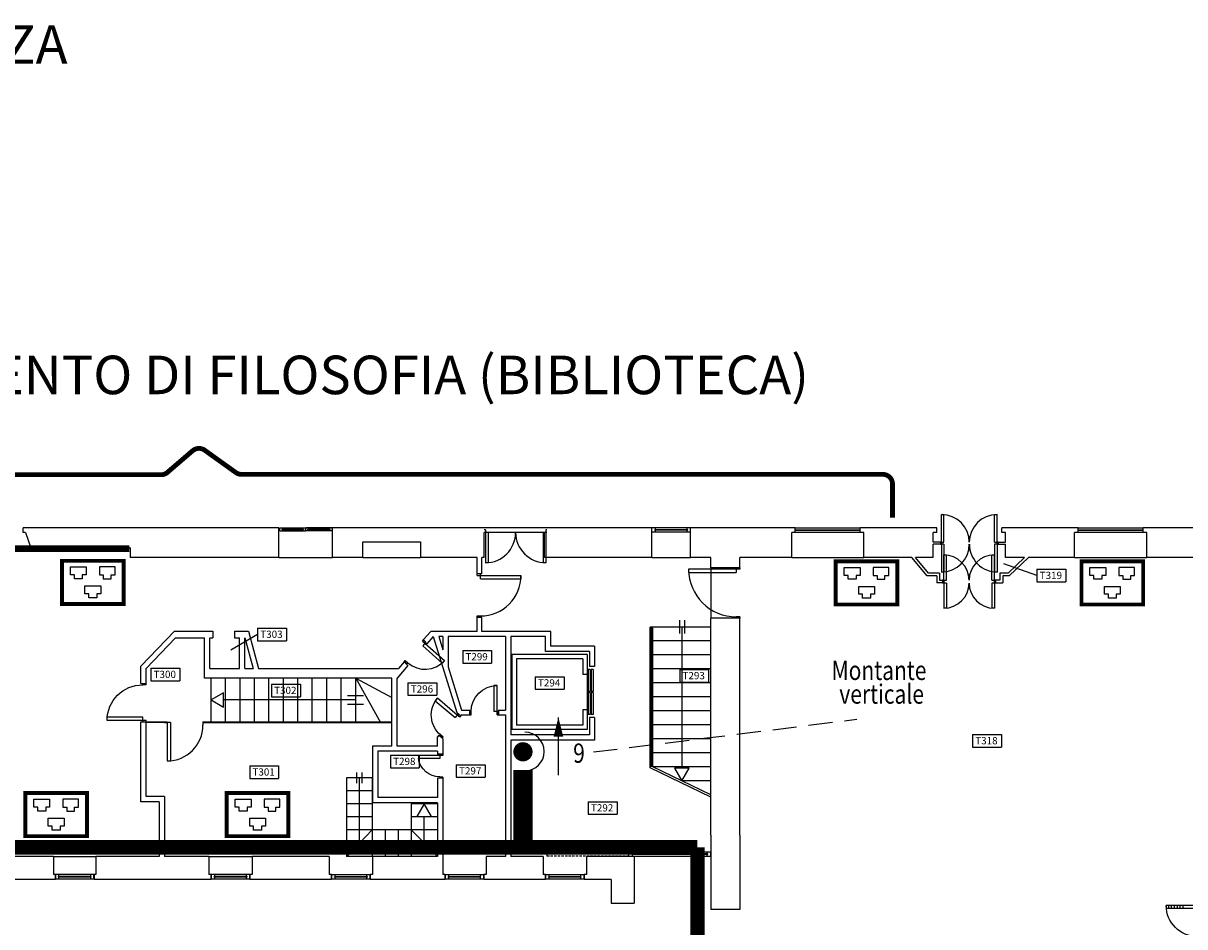
# Model space of a CAD drawing. Extents: x 0 to 1527, y 0 to 830.
# Drawn here: x 1061 to 1181, y 580 to 674 of the extents above; entities that cross this region are included whole.
import ezdxf

# ---------------------------------------------------------------- set-up
doc = ezdxf.new("R2010")
doc.units = 0
doc.header["$LTSCALE"] = 10
doc.header["$MEASUREMENT"] = 0
for name, pattern in [('HIDDEN', [0.375, 0.25, -0.125]), ('LINEA-LINEETTE2', [1.25, 0.625, -0.125, 0.125, -0.125, 0.125, -0.125]), ('TRATTEGGIATA', [0.75, 0.5, -0.25]), ('TRATTO-PUNTO', [1, 0.5, -0.25, 0, -0.25])]:
    doc.linetypes.add(name, pattern=pattern)
doc.layers.get('0').update_dxf_attribs({"linetype": 'CONTINUOUS'})
for name, color, linetype in [('5', 5, 'CONTINUOUS'), ('DASHDOT', 210, 'TRATTO-PUNTO'), ('FINESTRE', 1, 'CONTINUOUS'), ('MURI', 7, 'CONTINUOUS'), ('NLOCALI', 2, 'CONTINUOUS'), ('OBSOLETA', 27, 'CONTINUOUS'), ('PANNELLI', 5, 'CONTINUOUS'), ('PHANTOM', 3, 'CONTINUOUS'), ('PORTE', 4, 'CONTINUOUS'), ('QUOTE', 7, 'CONTINUOUS'), ('SCALE', 4, 'CONTINUOUS')]:
    doc.layers.add(name, color=color, linetype=linetype)
doc.styles.add('SIMPLEX', font='simplex.shx', dxfattribs={"width": 0.8})
doc.styles.add('TESTO2', font='ROMANS.shx', dxfattribs={"height": 15})

# ---------------------------------------------------------------- blocks, each defined once
blk = doc.blocks.new('F80-1A')
at = {"layer": 'FINESTRE'}
for p, q in [((80, 0), (0, 0)), ((73.2, -4), (73.2, 0)), ((80, -9.1), (80, 0)), ((0, -9.1), (0, 0)), ((1.5, -9.1), (0, -9.1)), ((6.2, -5.1), (6.2, -4)), ((74.3, -4), (6.2, -4)), ((74.3, -5.1), (6.2, -5.1)), ((7.3, -4), (7.3, 0)), ((7.3, -9.1), (7.3, -5.1)), ((73.2, -9.1), (73.2, -5.1)), ((74.3, -5.1), (74.3, -4))]:
    blk.add_line(p, q, dxfattribs=at)
at = {"layer": 'FINESTRE', "linetype": 'CONTINUOUS'}
blk.add_line((80, -9.1), (0, -9.1), dxfattribs=at)
blk = doc.blocks.new('P170-S')
at = {"layer": 'PORTE'}
for p, q in [((170, 0), (0, 0)), ((0, 0), (0, -9.3)), ((7.6, 0), (7.6, -4.1)), ((7.6, 0), (7.6, -4.1)), ((162.4, 0), (162.4, -4.1)), ((170, 0), (170, -9.3)), ((340, -9.3), (340, 0)), ((170, -9.3), (0, -9.3)), ((6.4, -4.1), (6.4, -5.2)), ((163.6, -4.1), (6.4, -4.1)), ((163.6, -4.1), (6.4, -4.1)), ((163.6, -5.2), (6.4, -5.2)), ((163.6, -5.2), (6.4, -5.2)), ((7.6, -5.2), (7.6, -9.3)), ((7.6, -5.2), (7.6, -9.3)), ((162.4, -5.2), (162.4, -9.3)), ((163.6, -4.1), (163.6, -5.2))]:
    blk.add_line(p, q, dxfattribs=at)
at = {"layer": 'PORTE', "color": 6, "linetype": 'CONTINUOUS'}
for p, q in [((0.1, 0), (0.1, 0)), ((170, 0), (170, 0))]:
    blk.add_line(p, q, dxfattribs=at)
at = {"layer": 'PORTE', "linetype": 'TRATTEGGIATA'}
for p, q in [((170, 0), (340, 0)), ((170, -9.3), (340, -9.3))]:
    blk.add_line(p, q, dxfattribs=at)
blk = doc.blocks.new('P60-1')
at = {"layer": 'PORTE', "color": 4, "linetype": 'CONTINUOUS'}
for p, q in [((3, 0), (3, 54)), ((10, 54), (10, 0)), ((0, -7), (0, 0)), ((3, -7), (3, 0)), ((3, -7), (3, 0)), ((3, -7), (3, 0)), ((3, -7), (3, 0)), ((57, -7), (57, 0)), ((57, -7), (57, 0)), ((57, -7), (57, 0)), ((57, -7), (57, 0)), ((60, -7), (60, 0))]:
    blk.add_line(p, q, dxfattribs=at)
at = {"layer": 'PORTE', "color": 4}
for p, q in [((3, 54), (10, 54)), ((0, 0), (10, 0)), ((0, -7), (0, 0)), ((3, 0), (0, 0)), ((57, 0), (60, 0)), ((60, 0), (57, 0)), ((60, -7), (60, 0)), ((0, -7), (3, -7)), ((0, -7), (0, -7)), ((3, -7), (0, -7)), ((57, -7), (60, -7)), ((60, -7), (57, -7)), ((60, -7), (60, -7))]:
    blk.add_line(p, q, dxfattribs=at)
at = {"layer": 'PORTE', "color": 4, "linetype": 'CONTINUOUS'}
blk.add_arc((3, 0), 54, 0, 90, dxfattribs=at)
blk = doc.blocks.new('P105-1')
at = {"layer": 'PORTE', "color": 4}
for p, q in [((95, 106), (95, 7)), ((102, 106), (95, 106)), ((102, 7), (102, 106)), ((3, 7), (0, 7)), ((105, 7), (95, 7)), ((105, 0), (105, 7)), ((3, 0), (0, 0)), ((105, 0), (102, 0)), ((105, 0), (105, 0))]:
    blk.add_line(p, q, dxfattribs=at)
at = {"layer": 'PORTE', "color": 4, "linetype": 'CONTINUOUS'}
for p, q in [((0, 0), (0, 7)), ((3, 0), (3, 7)), ((3, 0), (3, 7)), ((3, 0), (3, 7)), ((3, 0), (3, 7)), ((3, 0), (3, 7)), ((3, 0), (3, 7)), ((3, 0), (3, 7)), ((3, 0), (3, 7)), ((102, 0), (102, 7))]:
    blk.add_line(p, q, dxfattribs=at)
at = {"layer": 'PORTE', "color": 4}
blk.add_arc((102, 7), 99, 90, 180, dxfattribs=at)
blk = doc.blocks.new('P80-1')
at = {"layer": 'PORTE'}
for p, q in [((-7, 0), (-7, -10)), ((0, 0), (0, -3)), ((0, -3), (-81, -3)), ((-81, -3), (-81, -10)), ((-7, -10), (-81, -10)), ((-7, -77), (-7, -80)), ((0, -77), (-7, -77)), ((0, -77), (0, -80))]:
    blk.add_line(p, q, dxfattribs=at)
blk.add_arc((-7, -3), 74, 180, 270, dxfattribs=at)
blk = doc.blocks.new('P90-1')
at = {"layer": 'PORTE'}
for p, q in [((3, 7), (3, 91)), ((3, 91), (10, 91)), ((10, 7), (10, 91)), ((3, 7), (0, 7)), ((3, 0), (0, 0)), ((3, 0), (3, 7)), ((10, 7), (3, 7)), ((90, 7), (87, 7)), ((87, 0), (87, 7)), ((90, 0), (87, 0))]:
    blk.add_line(p, q, dxfattribs=at)
blk.add_arc((3, 7), 84, 0, 90, dxfattribs=at)
blk = doc.blocks.new('P50-1')
at = {"layer": 'PORTE'}
for p, q in [((-6.1, 47.4), (-6.1, 50)), ((0, 47.4), (0, 50)), ((0, 47.4), (-6.1, 47.4)), ((-6.1, 8.8), (-50.9, 8.8)), ((-50.9, 2.6), (-50.9, 8.8)), ((0, 2.6), (-50.9, 2.6)), ((-6.1, 0), (-6.1, 8.8)), ((0, 0), (0, 2.6)), ((0, 2), (0, 2))]:
    blk.add_line(p, q, dxfattribs=at)
blk.add_arc((-6.1, 2.1), 45.2, 90, 171.5968, dxfattribs=at)
blk = doc.blocks.new('ASCENS')
at = {"layer": 'QUOTE', "color": 7}
for p, q in [((-170, 170), (-170, 0)), ((0, 170), (-170, 170)), ((-160, 160), (-160, 10)), ((-10, 160), (-160, 160)), ((-10, 160), (-10, 125)), ((0, 170), (0, 0)), ((2, 136), (2, 86)), ((7, 136), (2, 136)), ((7, 136), (7, 86)), ((11, 136), (9, 136)), ((9, 135), (9, 136)), ((9, 135), (9, 86)), ((14, 136), (11, 136)), ((14, 136), (14, 86)), ((0, 125), (-10, 125)), ((7, 86), (2, 86)), ((7, 84), (2, 84)), ((2, 84), (2, 34)), ((7, 84), (7, 34)), ((11, 86), (9, 86)), ((11, 84), (9, 84)), ((9, 84), (9, 35)), ((14, 86), (11, 86)), ((14, 84), (11, 84)), ((14, 84), (14, 34)), ((0, 45), (-10, 45)), ((-10, 45), (-10, 10)), ((7, 34), (2, 34)), ((9, 35), (9, 34)), ((11, 34), (9, 34)), ((14, 34), (11, 34)), ((0, 0), (-170, 0)), ((-10, 10), (-160, 10))]:
    blk.add_line(p, q, dxfattribs=at)
blk = doc.blocks.new('F110-2')
at = {"layer": 'FINESTRE'}
for p, q in [((0, 3.6), (0.4, 3.6)), ((0, 0), (0, 3.6)), ((0.4, 3.6), (0.4, 6.4)), ((0.4, 3.2), (0.8, 3.2)), ((0.4, 0), (0.4, 3.2)), ((0.4, 0), (54.2, 0)), ((0.8, 6.4), (54.6, 6.4)), ((0.8, 3.2), (0.8, 6.4)), ((5.2, 3.6), (49.8, 3.6)), ((5.2, 2.8), (5.2, 3.6)), ((5.2, 2.8), (49.8, 2.8)), ((6, 3.6), (6, 6.4)), ((6, 0), (6, 2.8)), ((49, 3.6), (49, 6.4)), ((49, 0), (49, 2.8)), ((49.8, 2.8), (49.8, 3.6)), ((54.2, 3.6), (54.6, 3.6)), ((54.2, 0), (54.2, 3.6)), ((54.6, 3.6), (54.6, 6.4)), ((55, 3.2), (54.6, 3.2)), ((54.6, 0), (54.6, 3.2)), ((109.6, 0), (54.6, 0)), ((109.2, 6.4), (55, 6.4)), ((55, 3.2), (55, 6.4)), ((104.8, 3.6), (58.8, 3.6)), ((58.8, 2.8), (58.8, 3.6)), ((104.8, 2.8), (58.8, 2.8)), ((59.6, 3.6), (59.6, 6.4)), ((59.6, 0), (59.6, 2.8)), ((104, 3.6), (104, 6.4)), ((104, 0), (104, 2.8)), ((104.8, 2.8), (104.8, 3.6)), ((109.2, 3.2), (109.2, 6.4)), ((109.6, 3.2), (109.2, 3.2)), ((109.6, 3.6), (109.6, 6.4)), ((110, 3.6), (109.6, 3.6)), ((109.6, 0), (109.6, 3.2)), ((110, 0), (110, 3.6))]:
    blk.add_line(p, q, dxfattribs=at)
blk = doc.blocks.new('P130-2U')
at = {"layer": 'PORTE'}
for p, q in [((-5.6875, 130), (-5.6875, 127.5625)), ((-5.6875, 127.5625), (0, 127.5625)), ((0, 130), (0, 127.5625)), ((0, 127.5625), (62.5625, 127.5625)), ((0, 127.5625), (0, 121.875)), ((0, 121.875), (62.5625, 121.875)), ((62.5625, 127.5625), (62.5625, 121.875)), ((-5.6875, 2.4375), (-5.6875, 0)), ((-5.6875, 2.4375), (0, 2.4375)), ((0, 8.125), (62.5625, 8.125)), ((0, 8.125), (0, 0)), ((0, 2.4375), (62.5625, 2.4375)), ((0, 2.4375), (0, 0)), ((62.5625, 8.125), (62.5625, 2.4375))]:
    blk.add_line(p, q, dxfattribs=at)
for centre, start, end in [((0, 127.5625), 270, 0), ((0, 2.4375), 0, 90)]:
    blk.add_arc(centre, 62.5625, start, end, dxfattribs=at)
blk = doc.blocks.new('P70-1')
at = {"layer": 'PORTE'}
for p, q in [((-6.1, -2.6), (-6.1, 0)), ((0, -2.6), (0, 0)), ((0, -2.6), (-6.1, -2.6)), ((-70.9, -67.4), (-70.9, -61.2)), ((-6.1, -61.2), (-70.9, -61.2)), ((0, -67.4), (-70.9, -67.4)), ((-6.1, -70), (-6.1, -61.2)), ((0, -70), (0, -67.4)), ((0, -68), (0, -68))]:
    blk.add_line(p, q, dxfattribs=at)
blk.add_arc((-6.1, -67.4), 64.8, 90, 180, dxfattribs=at)
blk = doc.blocks.new('P110-2U')
at = {"layer": 'PORTE'}
for p, q in [((-107.5625, 58.1875), (-101.875, 58.1875)), ((-107.5625, 5.6875), (-107.5625, 58.1875)), ((-101.875, 5.6875), (-101.875, 58.1875)), ((-8.125, 58.1875), (-2.4375, 58.1875)), ((-8.125, 5.6875), (-8.125, 58.1875)), ((-2.4375, 5.6875), (-2.4375, 58.1875)), ((-110, 5.6875), (-107.5625, 5.6875)), ((-110, 0), (-107.5625, 0)), ((-107.5625, 0), (-107.5625, 5.6875)), ((-107.5625, 5.6875), (-101.875, 5.6875)), ((-8.125, 5.6875), (0, 5.6875)), ((-2.4375, 5.6875), (0, 5.6875)), ((-2.4375, 0), (-2.4375, 5.6875)), ((-2.4375, 0), (0, 0))]:
    blk.add_line(p, q, dxfattribs=at)
for centre, start, end in [((-107.5625, 5.6875), 0, 90), ((-2.4375, 5.6875), 90, 180)]:
    blk.add_arc(centre, 52.5, start, end, dxfattribs=at)
blk = doc.blocks.new('F135-F')
at = {"layer": 'FINESTRE'}
for p, q in [((-135, 0), (0, 0)), ((-135, -4.5), (0, -4.5)), ((0, -5.5), (-135, -5.5)), ((0, -10), (-135, -10))]:
    blk.add_line(p, q, dxfattribs=at)
blk = doc.blocks.new('P120-2U')
at = {"layer": 'PORTE'}
for p, q in [((0, 120), (0, 117.8)), ((0, 117.8), (4, 117.8)), ((4, 120), (4, 117.8)), ((4, 117.8), (61.7, 117.8)), ((4, 117.8), (4, 112.5)), ((4, 112.5), (61.7, 112.5)), ((61.7, 117.8), (61.7, 112.5)), ((0, 2.3), (0, 0)), ((0, 2.3), (4, 2.3)), ((4, 7.5), (61.7, 7.5)), ((4, 7.5), (4, 0)), ((4, 2.3), (61.7, 2.3)), ((4, 2.3), (4, 0)), ((61.7, 7.5), (61.7, 2.3))]:
    blk.add_line(p, q, dxfattribs=at)
for centre, start, end in [((4, 117.8), 270, 0), ((4, 2.3), 0, 90)]:
    blk.add_arc(centre, 57.7, start, end, dxfattribs=at)

msp = doc.modelspace()

# ---------------------------------------------------------------- linework, layer by layer
at = {"color": 1, "const_width": 0.5}
msp.add_lwpolyline([(1150.79, 622.34), (1150.79, 625.85, 0.414214), (1149.79, 626.85), (1083.22, 626.85, -0.156182), (1082.64, 627.04), (1079.4, 629.36, 0.344858), (1078.16, 629.3), (1075.54, 627.05, -0.179033), (1074.89, 626.81), (1007.75, 626.81, 0.414214), (1006.75, 625.81), (1006.75, 622.31)], format="xyb", dxfattribs=at)
at = {"layer": '5'}
msp.add_line((1116.12, 595.62), (1116.12, 601.62), dxfattribs=at)
msp.add_lwpolyline([(1116.12, 599.62, 1, 0, 0), (1116.12, 601.62, 0, 0, 0)], format="xyseb", dxfattribs=at)
at = {"layer": '5', "const_width": 1}
msp.add_lwpolyline([(1111.94, 598.06, 1), (1112.94, 598.06, 1)], format="xyb", close=True, dxfattribs=at)
at = {"layer": '5'}
msp.add_arc((1112.65, 598.09), 2, 270, 90, dxfattribs=at)
at = {"layer": 'DASHDOT', "linetype": 'TRATTO-PUNTO', "const_width": 0.7}
msp.add_lwpolyline([(1071.58, 619.15), (997.6, 619.15), (997.6, 607.46), (1001.05, 607.46), (1001.05, 592.7)], dxfattribs=at)
at = {"layer": 'FINESTRE'}
for p, q in [((1054.28, 619.21), (1061.38, 619.21)), ((1087.11, 618.21), (1092.68, 618.21)), ((1095.81, 618.21), (1101.81, 618.21)), ((1125.83, 618.21), (1129.83, 618.21)), ((1140.33, 618.21), (1147.83, 618.21)), ((1169.68, 618.21), (1177.18, 618.21)), ((1076.27, 610.57), (1072.78, 606.93)), ((1076.27, 610.57), (1080.24, 610.57)), ((1076.38, 609.89), (1073.33, 606.71)), ((1076.38, 609.89), (1079.38, 609.89)), ((1072.78, 605.16), (1072.78, 606.93)), ((1073.33, 605.16), (1073.33, 606.71)), ((1072.78, 605.16), (1073.33, 605.16)), ((1072.78, 600.69), (1072.78, 601.16)), ((1072.78, 592.86), (1072.78, 600.69)), ((1073.33, 593.41), (1073.33, 601.11)), ((1075.23, 593.41), (1073.33, 593.41)), ((1075.23, 593.41), (1075.23, 587.21)), ((1074.68, 592.86), (1072.78, 592.86)), ((1074.68, 592.86), (1074.68, 587.21)), ((1063.73, 587.21), (1068.13, 587.21)), ((1079.83, 587.21), (1084.33, 587.21))]:
    msp.add_line(p, q, dxfattribs=at)
at = {"layer": 'MURI'}
for p, q in [((1087.11, 621.31), (1060.58, 621.31)), ((1060.58, 620.81), (1060.58, 621.31)), ((1060.83, 620.81), (1060.58, 620.81)), ((1060.83, 620.81), (1061.38, 619.21)), ((1087.11, 618.21), (1087.11, 621.31)), ((1108.43, 621.31), (1092.68, 621.31)), ((1092.68, 618.21), (1092.68, 621.31)), ((1114.68, 621.31), (1108.43, 621.31)), ((1114.68, 620.81), (1108.43, 620.81)), ((1108.43, 618.21), (1108.43, 620.81)), ((1125.83, 621.31), (1114.68, 621.31)), ((1114.68, 618.21), (1114.68, 620.81)), ((1125.83, 618.21), (1125.83, 621.31)), ((1140.7, 621.31), (1129.83, 621.31)), ((1129.83, 618.21), (1129.83, 621.31)), ((1140.7, 620.81), (1140.33, 620.81)), ((1140.33, 618.21), (1140.33, 620.81)), ((1140.7, 620.81), (1140.7, 621.31)), ((1155.39, 621.31), (1147.45, 621.31)), ((1147.45, 620.81), (1147.45, 621.31)), ((1147.83, 620.81), (1147.45, 620.81)), ((1147.83, 618.21), (1147.83, 620.81)), ((1155.02, 619.8), (1155.02, 620.81)), ((1155.39, 620.81), (1155.02, 620.81)), ((1155.39, 620.81), (1155.39, 621.31)), ((1162.14, 620.81), (1162.14, 621.31)), ((1170.05, 621.31), (1162.14, 621.31)), ((1162.52, 620.81), (1162.14, 620.81)), ((1162.52, 619.8), (1162.52, 620.81)), ((1170.05, 620.81), (1169.68, 620.81)), ((1169.68, 618.21), (1169.68, 620.81)), ((1170.05, 620.81), (1170.05, 621.31)), ((1187.43, 621.31), (1176.8, 621.31)), ((1176.8, 620.81), (1176.8, 621.31)), ((1177.18, 620.81), (1176.8, 620.81)), ((1177.18, 618.21), (1177.18, 620.81)), ((1095.81, 619.85), (1101.81, 619.85)), ((1095.81, 618.21), (1095.81, 619.85)), ((1101.81, 619.85), (1101.81, 618.21)), ((1155.02, 618.21), (1155.02, 619.6)), ((1162.52, 618.21), (1162.52, 619.6)), ((1067.7, 619.21), (1061.38, 619.21)), ((1071.67, 619.21), (1067.7, 619.21)), ((1071.67, 619.21), (1071.67, 618.21)), ((1087.11, 618.21), (1071.67, 618.21)), ((1087.11, 618.21), (1071.67, 618.21)), ((1095.81, 618.21), (1092.68, 618.21)), ((1107.68, 618.21), (1101.81, 618.21)), ((1107.68, 616.51), (1107.68, 618.21)), ((1108.18, 616.51), (1108.18, 618.21)), ((1108.43, 618.21), (1108.18, 618.21)), ((1125.83, 618.21), (1114.68, 618.21)), ((1131.93, 618.21), (1129.83, 618.21)), ((1131.93, 617.16), (1131.93, 618.21)), ((1140.33, 618.21), (1134.93, 618.21)), ((1134.93, 617.16), (1134.93, 618.21)), ((1152.79, 618.21), (1147.83, 618.21)), ((1155.02, 618.21), (1153.18, 618.21)), ((1164.48, 618.21), (1162.52, 618.21)), ((1169.68, 618.21), (1164.92, 618.21)), ((1182.43, 618.21), (1177.18, 618.21)), ((1108.18, 616.51), (1107.68, 616.51)), ((1134.93, 617.16), (1131.93, 617.16)), ((1108.18, 612.01), (1107.68, 612.01)), ((1107.68, 610.56), (1107.68, 612.01)), ((1108.18, 610.56), (1108.18, 612.01)), ((1131.93, 589.41), (1131.93, 611.91)), ((1134.93, 611.91), (1131.93, 611.91)), ((1134.93, 589.41), (1134.93, 611.91)), ((1080.24, 610.57), (1080.24, 609.89)), ((1082.51, 610.57), (1083.97, 610.57)), ((1082.51, 610.57), (1082.51, 609.89)), ((1083.97, 610.57), (1085.01, 606.71)), ((1102.88, 610.56), (1102.1, 609.67)), ((1103.13, 610.01), (1102.48, 609.27)), ((1107.68, 610.56), (1102.88, 610.56)), ((1103.13, 610.01), (1105.57, 602.13)), ((1104.13, 610.01), (1103.71, 610.01)), ((1103.71, 610.01), (1104.13, 608.64)), ((1104.13, 610.01), (1104.13, 608.64)), ((1104.68, 610.01), (1104.68, 606.86)), ((1107.68, 610.01), (1104.68, 610.01)), ((1110.63, 610.01), (1107.68, 610.01)), ((1115.33, 610.56), (1108.18, 610.56)), ((1110.63, 610.01), (1110.63, 602.38)), ((1114.78, 610.01), (1111.18, 610.01)), ((1111.18, 610.01), (1111.18, 599.81)), ((1114.78, 608.46), (1114.78, 610.01)), ((1115.33, 609.01), (1115.33, 610.56)), ((1079.38, 605.71), (1079.38, 609.89)), ((1079.93, 609.89), (1080.24, 609.89)), ((1079.93, 606.71), (1079.93, 609.89)), ((1082.51, 609.89), (1083.03, 609.89)), ((1083.03, 606.71), (1083.03, 609.89)), ((1083.58, 609.89), (1084.44, 606.71)), ((1083.58, 606.71), (1083.58, 609.89)), ((1102.1, 609.67), (1102.48, 609.27)), ((1119.88, 609.01), (1115.33, 609.01)), ((1119.88, 609.01), (1119.88, 606.91)), ((1119.33, 608.46), (1114.78, 608.46)), ((1119.33, 608.46), (1119.33, 606.91)), ((1079.93, 606.71), (1083.03, 606.71)), ((1079.93, 606.71), (1083.03, 606.71)), ((1083.58, 606.71), (1084.44, 606.71)), ((1083.58, 606.71), (1084.44, 606.71)), ((1085.01, 606.71), (1098.83, 606.71)), ((1085.01, 606.71), (1099.52, 606.71)), ((1100.51, 607), (1099.38, 605.71)), ((1100.12, 607.4), (1099.52, 606.71)), ((1100.12, 607.4), (1100.51, 607)), ((1104.68, 606.86), (1106.07, 602.38)), ((1119.88, 606.91), (1119.33, 606.91)), ((1098.83, 605.71), (1079.38, 605.71)), ((1098.83, 601.16), (1098.83, 605.71)), ((1099.38, 598.66), (1099.38, 605.71)), ((1105.57, 602.13), (1105.98, 601.76)), ((1105.85, 601.88), (1105.86, 601.88)), ((1106.07, 601.88), (1105.98, 601.76)), ((1106.07, 602.38), (1106.91, 602.38)), ((1106.07, 601.88), (1106.91, 601.88)), ((1106.91, 602.38), (1106.91, 601.88)), ((1109.91, 602.38), (1110.63, 602.38)), ((1109.91, 602.38), (1109.91, 601.88)), ((1109.91, 601.88), (1110.63, 601.88)), ((1110.63, 601.88), (1110.63, 587.21)), ((1119.33, 601.62), (1119.33, 599.81)), ((1119.88, 601.62), (1119.33, 601.62)), ((1119.88, 601.62), (1119.88, 599.26)), ((1072.78, 601.16), (1075.38, 601.16)), ((1075.23, 601.11), (1073.33, 601.11)), ((1075.23, 601.11), (1075.38, 601.11)), ((1075.38, 601.11), (1075.38, 601.16)), ((1079.38, 601.16), (1098.83, 601.16)), ((1079.38, 601.11), (1079.38, 601.16)), ((1079.38, 601.11), (1098.83, 601.11)), ((1098.83, 598.66), (1098.83, 601.11)), ((1103.71, 599.77), (1103.58, 599.6)), ((1103.58, 598.66), (1103.58, 599.6)), ((1103.71, 599.77), (1104.13, 599.4)), ((1104.13, 599.41), (1104.13, 597.81)), ((1119.33, 599.81), (1111.18, 599.81)), ((1111.18, 599.26), (1111.18, 587.21)), ((1119.88, 599.26), (1111.18, 599.26)), ((1096.83, 598.66), (1096.83, 592.76)), ((1098.83, 598.66), (1096.83, 598.66)), ((1097.38, 598.11), (1097.38, 593.31)), ((1103.58, 598.11), (1097.38, 598.11)), ((1103.58, 598.66), (1099.38, 598.66)), ((1103.58, 598.11), (1103.58, 597.81)), ((1104.13, 597.81), (1103.58, 597.81)), ((1104.13, 595.31), (1103.58, 595.31)), ((1103.58, 595.31), (1103.58, 593.31)), ((1104.13, 595.31), (1104.13, 587.21)), ((1103.58, 593.31), (1097.38, 593.31)), ((1103.58, 592.76), (1096.83, 592.76)), ((1103.58, 592.76), (1103.58, 587.21)), ((1131.93, 589.41), (1131.93, 581.71)), ((1134.93, 589.41), (1134.93, 581.71)), ((1063.73, 587.21), (1055.68, 587.21)), ((1063.73, 587.21), (1063.73, 585.31)), ((1068.13, 587.21), (1068.13, 585.31)), ((1074.68, 587.21), (1068.13, 587.21)), ((1079.83, 587.21), (1075.23, 587.21)), ((1079.83, 587.21), (1079.83, 585.31)), ((1092.33, 587.21), (1084.33, 587.21)), ((1084.33, 587.21), (1084.33, 585.31)), ((1092.33, 587.21), (1092.33, 585.31)), ((1094.15, 587.21), (1094.13, 587.21)), ((1103.58, 587.21), (1096.78, 587.21)), ((1096.83, 587.21), (1096.83, 585.31)), ((1104.12, 587.21), (1104.12, 585.31)), ((1108.62, 587.21), (1108.62, 585.31)), ((1110.63, 587.21), (1108.62, 587.21)), ((1114.53, 587.21), (1111.18, 587.21)), ((1114.53, 587.21), (1114.53, 585.31)), ((1123.98, 587.21), (1119.03, 587.21)), ((1119.03, 587.21), (1119.03, 585.31)), ((1123.98, 587.21), (1123.98, 582.35)), ((1063.93, 584.81), (1055.48, 584.81)), ((1063.93, 585.31), (1063.73, 585.31)), ((1063.93, 585.31), (1063.93, 584.81)), ((1067.93, 585.31), (1067.93, 584.81)), ((1068.13, 585.31), (1067.93, 585.31)), ((1080.08, 584.81), (1067.93, 584.81)), ((1080.08, 585.31), (1079.83, 585.31)), ((1080.08, 585.31), (1080.08, 584.81)), ((1084.33, 585.31), (1084.08, 585.31)), ((1084.08, 585.31), (1084.08, 584.81)), ((1092.58, 584.81), (1084.08, 584.81)), ((1092.58, 585.31), (1092.33, 585.31)), ((1092.58, 585.31), (1092.58, 584.81)), ((1096.83, 585.31), (1096.58, 585.31)), ((1096.58, 585.31), (1096.58, 584.81)), ((1104.37, 584.81), (1096.58, 584.81)), ((1104.37, 585.31), (1104.12, 585.31)), ((1104.37, 585.31), (1104.37, 584.81)), ((1108.37, 585.31), (1108.37, 584.81)), ((1108.62, 585.31), (1108.37, 585.31)), ((1111.18, 584.81), (1108.37, 584.81)), ((1114.78, 584.81), (1111.18, 584.81)), ((1114.78, 585.31), (1114.53, 585.31)), ((1114.78, 585.31), (1114.78, 584.81)), ((1118.78, 585.31), (1118.78, 584.81)), ((1119.03, 585.31), (1118.78, 585.31)), ((1121.58, 584.81), (1118.78, 584.81)), ((1121.58, 584.81), (1121.58, 582.35)), ((1121.58, 582.35), (1123.98, 582.35)), ((1134.93, 581.71), (1131.93, 581.71))]:
    msp.add_line(p, q, dxfattribs=at)
at = {"layer": 'NLOCALI'}
for p, q in [((1165.78, 616.35), (1162.33, 617.57)), ((1165.78, 617), (1165.78, 615.7)), ((1165.78, 617), (1168.78, 617)), ((1168.78, 617), (1168.78, 615.7)), ((1165.78, 615.7), (1168.78, 615.7)), ((1084.89, 610.24), (1082.11, 608.61)), ((1084.89, 610.89), (1084.89, 609.59)), ((1084.89, 610.89), (1087.89, 610.89)), ((1087.89, 610.89), (1087.89, 609.59)), ((1084.89, 609.59), (1087.89, 609.59)), ((1106.19, 608.56), (1109.19, 608.56)), ((1106.19, 608.56), (1106.19, 607.26)), ((1109.19, 608.56), (1109.19, 607.26)), ((1073.82, 606.73), (1076.82, 606.73)), ((1073.82, 606.73), (1073.82, 605.43)), ((1076.82, 606.73), (1076.82, 605.43)), ((1106.19, 607.26), (1109.19, 607.26)), ((1128.71, 606.6), (1131.71, 606.6)), ((1128.71, 606.6), (1128.71, 605.3)), ((1131.71, 606.6), (1131.71, 605.3)), ((1073.82, 605.43), (1076.82, 605.43)), ((1100.51, 605.22), (1103.51, 605.22)), ((1100.51, 605.22), (1100.51, 603.92)), ((1103.51, 605.22), (1103.51, 603.92)), ((1113.71, 605.85), (1116.71, 605.85)), ((1113.71, 605.85), (1113.71, 604.55)), ((1116.71, 605.85), (1116.71, 604.55)), ((1128.71, 605.3), (1131.71, 605.3)), ((1086.34, 605.07), (1086.34, 603.77)), ((1086.34, 605.07), (1089.34, 605.07)), ((1089.34, 605.07), (1089.34, 603.77)), ((1100.51, 603.92), (1103.51, 603.92)), ((1113.71, 604.55), (1116.71, 604.55)), ((1086.34, 603.77), (1089.34, 603.77)), ((1159.09, 599.85), (1159.09, 598.55)), ((1159.09, 599.85), (1162.09, 599.85)), ((1162.09, 599.85), (1162.09, 598.55)), ((1159.09, 598.55), (1162.09, 598.55)), ((1098.68, 597.7), (1098.68, 596.4)), ((1098.68, 597.7), (1101.68, 597.7)), ((1101.68, 597.7), (1101.68, 596.4)), ((1105.52, 596.72), (1108.52, 596.72)), ((1105.52, 596.72), (1105.52, 595.42)), ((1108.52, 596.72), (1108.52, 595.42)), ((1084.08, 596.6), (1087.08, 596.6)), ((1084.08, 596.6), (1084.08, 595.3)), ((1087.08, 596.6), (1087.08, 595.3)), ((1098.68, 596.4), (1101.68, 596.4)), ((1084.08, 595.3), (1087.08, 595.3)), ((1105.52, 595.42), (1108.52, 595.42)), ((1119.21, 592.88), (1119.21, 591.58)), ((1119.21, 592.88), (1122.21, 592.88)), ((1122.21, 592.88), (1122.21, 591.58)), ((1119.21, 591.58), (1122.21, 591.58))]:
    msp.add_line(p, q, dxfattribs=at)
at = {"layer": 'OBSOLETA'}
for p, q in [((1065.48, 616.42), (1065.48, 617.24)), ((1065.48, 617.24), (1066.3, 617.24)), ((1066.3, 617.24), (1067.12, 617.24)), ((1067.12, 617.24), (1067.12, 616.42)), ((1068.48, 617.24), (1068.48, 616.42)), ((1069.3, 617.24), (1068.48, 617.24)), ((1070.12, 617.24), (1069.3, 617.24)), ((1070.12, 616.42), (1070.12, 617.24)), ((1145.78, 617.19), (1146.6, 617.19)), ((1145.78, 616.37), (1145.78, 617.19)), ((1146.6, 617.19), (1147.42, 617.19)), ((1147.42, 617.19), (1147.42, 616.37)), ((1149.6, 617.19), (1148.78, 617.19)), ((1148.78, 617.19), (1148.78, 616.37)), ((1150.42, 617.19), (1149.6, 617.19)), ((1150.42, 616.37), (1150.42, 617.19)), ((1171.28, 617.19), (1172.1, 617.19)), ((1171.28, 616.37), (1171.28, 617.19)), ((1172.1, 617.19), (1172.92, 617.19)), ((1172.92, 617.19), (1172.92, 616.37)), ((1175.1, 617.19), (1174.28, 617.19)), ((1174.28, 617.19), (1174.28, 616.37)), ((1175.92, 617.19), (1175.1, 617.19)), ((1175.92, 616.37), (1175.92, 617.19)), ((1065.89, 616.42), (1065.48, 616.42)), ((1065.89, 616.01), (1065.89, 616.42)), ((1066.71, 616.01), (1065.89, 616.01)), ((1066.71, 616.42), (1066.71, 616.01)), ((1067.12, 616.42), (1066.71, 616.42)), ((1068.48, 616.42), (1068.89, 616.42)), ((1068.89, 616.42), (1068.89, 616.01)), ((1068.89, 616.01), (1069.71, 616.01)), ((1069.71, 616.01), (1069.71, 616.42)), ((1069.71, 616.42), (1070.12, 616.42)), ((1146.19, 616.37), (1145.78, 616.37)), ((1146.19, 615.96), (1146.19, 616.37)), ((1147.42, 616.37), (1147.01, 616.37)), ((1147.01, 616.37), (1147.01, 615.96)), ((1148.78, 616.37), (1149.19, 616.37)), ((1149.19, 616.37), (1149.19, 615.96)), ((1150.01, 616.37), (1150.42, 616.37)), ((1150.01, 615.96), (1150.01, 616.37)), ((1171.69, 616.37), (1171.28, 616.37)), ((1171.69, 615.96), (1171.69, 616.37)), ((1172.92, 616.37), (1172.51, 616.37)), ((1172.51, 616.37), (1172.51, 615.96)), ((1174.28, 616.37), (1174.69, 616.37)), ((1174.69, 616.37), (1174.69, 615.96)), ((1175.51, 616.37), (1175.92, 616.37)), ((1175.51, 615.96), (1175.51, 616.37)), ((1066.98, 614.45), (1066.98, 615.27)), ((1066.98, 615.27), (1068.62, 615.27)), ((1068.62, 615.27), (1068.62, 614.45)), ((1147.01, 615.96), (1146.19, 615.96)), ((1147.28, 615.22), (1148.92, 615.22)), ((1147.28, 614.4), (1147.28, 615.22)), ((1148.92, 615.22), (1148.92, 614.4)), ((1149.19, 615.96), (1150.01, 615.96)), ((1172.51, 615.96), (1171.69, 615.96)), ((1172.78, 615.22), (1174.42, 615.22)), ((1172.78, 614.4), (1172.78, 615.22)), ((1174.42, 615.22), (1174.42, 614.4)), ((1174.69, 615.96), (1175.51, 615.96)), ((1067.39, 614.45), (1066.98, 614.45)), ((1067.39, 614.04), (1067.39, 614.45)), ((1068.21, 614.04), (1067.39, 614.04)), ((1068.21, 614.45), (1068.21, 614.04)), ((1068.62, 614.45), (1068.21, 614.45)), ((1147.69, 614.4), (1147.28, 614.4)), ((1147.69, 613.99), (1147.69, 614.4)), ((1148.51, 613.99), (1147.69, 613.99)), ((1148.92, 614.4), (1148.51, 614.4)), ((1148.51, 614.4), (1148.51, 613.99)), ((1173.19, 614.4), (1172.78, 614.4)), ((1173.19, 613.99), (1173.19, 614.4)), ((1174.01, 613.99), (1173.19, 613.99)), ((1174.42, 614.4), (1174.01, 614.4)), ((1174.01, 614.4), (1174.01, 613.99)), ((1061.68, 592.32), (1061.68, 593.14)), ((1061.68, 593.14), (1062.5, 593.14)), ((1062.5, 593.14), (1063.32, 593.14)), ((1063.32, 593.14), (1063.32, 592.32)), ((1064.68, 593.14), (1064.68, 592.32)), ((1065.5, 593.14), (1064.68, 593.14)), ((1066.32, 593.14), (1065.5, 593.14)), ((1066.32, 592.32), (1066.32, 593.14)), ((1082.58, 592.32), (1082.58, 593.14)), ((1082.58, 593.14), (1083.4, 593.14)), ((1083.4, 593.14), (1084.22, 593.14)), ((1084.22, 593.14), (1084.22, 592.32)), ((1085.58, 593.14), (1085.58, 592.32)), ((1086.4, 593.14), (1085.58, 593.14)), ((1087.22, 593.14), (1086.4, 593.14)), ((1087.22, 592.32), (1087.22, 593.14)), ((1062.09, 592.32), (1061.68, 592.32)), ((1062.09, 591.91), (1062.09, 592.32)), ((1062.91, 591.91), (1062.09, 591.91)), ((1062.91, 592.32), (1062.91, 591.91)), ((1063.32, 592.32), (1062.91, 592.32)), ((1064.68, 592.32), (1065.09, 592.32)), ((1065.09, 592.32), (1065.09, 591.91)), ((1065.09, 591.91), (1065.91, 591.91)), ((1065.91, 591.91), (1065.91, 592.32)), ((1065.91, 592.32), (1066.32, 592.32)), ((1082.99, 592.32), (1082.58, 592.32)), ((1082.99, 591.91), (1082.99, 592.32)), ((1083.81, 591.91), (1082.99, 591.91)), ((1083.81, 592.32), (1083.81, 591.91)), ((1084.22, 592.32), (1083.81, 592.32)), ((1085.58, 592.32), (1085.99, 592.32)), ((1085.99, 592.32), (1085.99, 591.91)), ((1085.99, 591.91), (1086.81, 591.91)), ((1086.81, 591.91), (1086.81, 592.32)), ((1086.81, 592.32), (1087.22, 592.32)), ((1063.18, 590.35), (1063.18, 591.17)), ((1063.18, 591.17), (1064.82, 591.17)), ((1064.82, 591.17), (1064.82, 590.35)), ((1084.08, 590.35), (1084.08, 591.17)), ((1084.08, 591.17), (1085.72, 591.17)), ((1085.72, 591.17), (1085.72, 590.35)), ((1063.59, 590.35), (1063.18, 590.35)), ((1063.59, 589.94), (1063.59, 590.35)), ((1064.41, 589.94), (1063.59, 589.94)), ((1064.41, 590.35), (1064.41, 589.94)), ((1064.82, 590.35), (1064.41, 590.35)), ((1084.49, 590.35), (1084.08, 590.35)), ((1084.49, 589.94), (1084.49, 590.35)), ((1085.31, 589.94), (1084.49, 589.94)), ((1085.31, 590.35), (1085.31, 589.94)), ((1085.72, 590.35), (1085.31, 590.35))]:
    msp.add_line(p, q, dxfattribs=at)
at = {"layer": 'OBSOLETA', "const_width": 0.4}
for points in [[(1064.6, 617.88), (1071, 617.88), (1071, 613.4), (1064.6, 613.4)], [(1144.9, 617.83), (1151.3, 617.83), (1151.3, 613.35), (1144.9, 613.35)], [(1170.4, 617.83), (1176.8, 617.83), (1176.8, 613.35), (1170.4, 613.35)], [(1060.8, 593.78), (1067.2, 593.78), (1067.2, 589.3), (1060.8, 589.3)], [(1081.7, 593.78), (1088.1, 593.78), (1088.1, 589.3), (1081.7, 589.3)]]:
    msp.add_lwpolyline(points, close=True, dxfattribs=at)
at = {"layer": 'PANNELLI'}
for p, q in [((1155.76, 619.8), (1155.02, 619.8)), ((1155.76, 619.6), (1155.02, 619.6)), ((1155.76, 619.8), (1155.76, 619.6)), ((1161.76, 619.8), (1162.52, 619.8)), ((1161.76, 619.8), (1161.76, 619.6)), ((1161.76, 619.6), (1162.52, 619.6)), ((1154.39, 616.31), (1152.79, 618.21)), ((1154.53, 616.61), (1153.18, 618.21)), ((1164.48, 618.21), (1162.78, 616.61)), ((1164.92, 618.21), (1162.9, 616.31)), ((1155.38, 616.31), (1154.39, 616.31)), ((1155.68, 616.61), (1154.53, 616.61)), ((1155.38, 616.31), (1155.38, 615.58)), ((1155.68, 616.61), (1155.68, 615.86)), ((1161.93, 616.61), (1161.93, 615.86)), ((1162.78, 616.61), (1161.93, 616.61)), ((1162.9, 616.31), (1162.23, 616.31)), ((1162.23, 616.31), (1162.23, 615.58)), ((1155.99, 615.58), (1155.38, 615.58)), ((1155.68, 615.86), (1155.99, 615.86)), ((1155.99, 615.86), (1155.99, 615.58)), ((1161.49, 615.86), (1161.49, 615.58)), ((1161.93, 615.86), (1161.49, 615.86)), ((1161.49, 615.58), (1162.23, 615.58))]:
    msp.add_line(p, q, dxfattribs=at)
at = {"layer": 'PHANTOM', "color": 5, "linetype": 'HIDDEN'}
msp.add_line((1119.75, 598.04), (1147.08, 601.43), dxfattribs=at)
at = {"layer": 'PHANTOM', "linetype": 'LINEA-LINEETTE2'}
for points, const_width in [([(1130.55, 588.15), (1024.7, 588.15), (1024.7, 619.15)], 1.5), ([(1112.44, 596.16), (1112.44, 588.15)], 2), ([(1130.55, 588.15), (1130.55, 570.79), (1138.33, 570.79)], 1.5)]:
    msp.add_lwpolyline(points, dxfattribs=dict(at, const_width=const_width))
at = {"layer": 'PORTE'}
for p, q in [((1075.38, 601.16), (1075.53, 601.16)), ((1075.38, 601.11), (1075.53, 601.11)), ((1075.53, 601.16), (1075.53, 597.11)), ((1075.88, 601.11), (1075.53, 601.11)), ((1075.88, 601.11), (1075.88, 597.11)), ((1079.23, 601.16), (1079.23, 600.81)), ((1079.23, 601.16), (1079.38, 601.16)), ((1079.23, 601.11), (1079.38, 601.11)), ((1075.53, 597.11), (1075.88, 597.11))]:
    msp.add_line(p, q, dxfattribs=at)
msp.add_arc((1075.53, 600.81), 3.7, 270, 0, dxfattribs=at)
at = {"layer": 'SCALE'}
for p, q in [((1131.93, 617.16), (1131.93, 611.91)), ((1128.67, 611.71), (1128.67, 610.35)), ((1129.21, 611.71), (1129.21, 610.35)), ((1125.63, 596.38), (1125.63, 611.01)), ((1131.93, 611.01), (1125.63, 611.01)), ((1125.78, 596.51), (1125.78, 611.01)), ((1125.93, 596.51), (1125.93, 611.01)), ((1128.93, 611.01), (1128.93, 596.36)), ((1131.93, 609.56), (1125.93, 609.56)), ((1131.93, 608.11), (1125.93, 608.11)), ((1131.93, 606.66), (1125.93, 606.66)), ((1080.08, 601.16), (1080.08, 605.71)), ((1081.58, 601.16), (1081.58, 605.71)), ((1083.08, 601.16), (1083.08, 605.71)), ((1084.58, 601.16), (1084.58, 605.71)), ((1086.08, 601.16), (1086.08, 605.71)), ((1087.58, 601.16), (1087.58, 605.71)), ((1089.08, 601.16), (1089.08, 605.71)), ((1090.58, 601.16), (1090.58, 605.71)), ((1092.08, 601.16), (1092.08, 605.71)), ((1092.08, 601.16), (1092.08, 605.71)), ((1093.58, 601.16), (1093.58, 605.71)), ((1095.08, 605.71), (1097.66, 601.11)), ((1095.08, 605.71), (1098.83, 603.7)), ((1095.08, 601.16), (1095.08, 605.71)), ((1131.93, 605.21), (1125.93, 605.21)), ((1081.38, 604.19), (1080.08, 603.44)), ((1081.38, 602.69), (1081.38, 604.19)), ((1080.08, 603.44), (1081.38, 602.69)), ((1095.08, 603.44), (1081.38, 603.44)), ((1094.24, 603.91), (1095.88, 603.91)), ((1094.24, 603.01), (1095.88, 603.01)), ((1131.93, 603.76), (1125.93, 603.76)), ((1131.93, 602.31), (1125.93, 602.31)), ((1131.93, 600.86), (1125.93, 600.86)), ((1131.93, 599.41), (1125.93, 599.41)), ((1131.93, 597.96), (1125.93, 597.96)), ((1095.18, 595.92), (1095.18, 594.81)), ((1095.71, 595.92), (1095.71, 594.81)), ((1131.93, 593.34), (1125.63, 596.38)), ((1131.93, 593.61), (1125.93, 596.51)), ((1131.93, 596.51), (1125.93, 596.51)), ((1128.18, 596.36), (1128.93, 595.06)), ((1129.68, 596.36), (1128.18, 596.36)), ((1128.93, 595.06), (1129.68, 596.36)), ((1096.78, 595.36), (1094.13, 595.36)), ((1094.13, 595.36), (1094.13, 587.21)), ((1095.45, 595.36), (1095.45, 588.56)), ((1096.78, 595.36), (1096.78, 587.21)), ((1131.93, 595.06), (1128.93, 595.06)), ((1096.78, 594.01), (1094.15, 594.01)), ((1096.78, 592.66), (1094.15, 592.66)), ((1096.78, 592.66), (1094.15, 592.66)), ((1103.58, 592.66), (1100.83, 592.66)), ((1100.83, 592.66), (1100.83, 587.21)), ((1102.19, 592.66), (1101.44, 591.36)), ((1102.94, 591.36), (1102.19, 592.66)), ((1096.78, 591.31), (1094.15, 591.31)), ((1096.78, 591.31), (1094.15, 591.31)), ((1103.58, 591.31), (1100.83, 591.31)), ((1101.44, 591.36), (1102.94, 591.36)), ((1102.19, 588.56), (1102.19, 591.36)), ((1096.78, 589.96), (1094.15, 587.21)), ((1103.58, 589.96), (1094.15, 589.96)), ((1098.13, 589.96), (1098.13, 587.21)), ((1099.48, 589.96), (1099.48, 587.21)), ((1100.83, 589.96), (1103.58, 587.21)), ((1095.45, 588.56), (1102.19, 588.56)), ((1096.83, 587.21), (1094.13, 587.21)), ((1179.42, 582.12), (1179.42, 581.81)), ((1179.72, 582.12), (1179.72, 581.81)), ((1180.02, 582.12), (1180.02, 581.81)), ((1180.32, 582.12), (1180.32, 581.81)), ((1180.62, 582.12), (1180.62, 581.81)), ((1180.92, 582.12), (1180.92, 581.81))]:
    msp.add_line(p, q, dxfattribs=at)

# ---------------------------------------------------------------- block references
at = {"layer": 'MURI', "yscale": 0.05, "zscale": 0.05}
for name, p, xscale, rotation in [('P120-2U', (1161.76, 619.6), 0.05, 90), ('P130-2U', (1108.43, 620.81), 0.05, 270), ('P120-2U', (1155.76, 619.8), 0.05, 270), ('P90-1', (1107.68, 616.51), 0.05, 270), ('P105-1', (1134.93, 611.91), 0.05, 90), ('P110-2U', (1155.99, 615.86), 0.05, 180), ('P60-1', (1102.37, 609.43), 0.05, 228.6104873656244), ('P80-1', (1073.33, 601.16), -0.05, 180), ('P60-1', (1105.72, 601.99), -0.05, 49.7701583792645), ('P50-1', (1104.13, 597.81), -0.05, 180), ('P170-S', (1131.93, 587.23), 0.05, 180), ('P70-1', (1182.74, 578.75), -0.05, 180)]:
    msp.add_blockref(name, p, dxfattribs=dict(at, xscale=xscale, rotation=rotation))
at = {"layer": 'MURI'}
for name, p, xscale, yscale, zscale in [('F110-2', (1087.18, 620.99), 0.05, 0.05, 0.05), ('F135-F', (1147.45, 621.31), 0.05, 0.05, 0.05), ('F135-F', (1176.8, 621.31), 0.05, 0.05, 0.05), ('P110-2U', (1161.49, 615.58), 0.05, 0.05, 0.05), ('ASCENS', (1119.1, 600.36), 0.0459, 0.0459, 0.0459), ('P60-1', (1109.91, 602.23), -0.05, 0.05, 0.05), ('F80-1A', (1063.92, 585.31), 0.05, 0.05, 0.05), ('F80-1A', (1080.09, 585.31), 0.05, 0.05, 0.05), ('F80-1A', (1092.58, 585.3), 0.05, 0.05, 0.05), ('F80-1A', (1104.37, 585.3), 0.05, 0.05, 0.05), ('F80-1A', (1114.78, 585.3), 0.05, 0.05, 0.05)]:
    msp.add_blockref(name, p, dxfattribs=dict(at, xscale=xscale, yscale=yscale, zscale=zscale))
at = {"layer": 'SCALE', "xscale": 0.05, "yscale": 0.05, "zscale": 0.05}
msp.add_blockref('F80-1A', (1125.83, 621.31), dxfattribs=at)

# ---------------------------------------------------------------- texts
at = {"color": 1, "style": 'SIMPLEX'}
for s, p in [("FACOLTA' DI GIURISPRUDENZA", (986.47, 669.46)), ('DIPARTIMENTO DI FILOSOFIA (BIBLIOTECA)', (1032.53, 635.17))]:
    msp.add_text(s, height=4, dxfattribs=at).set_placement(p)
at = {"layer": '5', "style": 'SIMPLEX', "width": 0.8}
for s, p in [('Montante', (1144.47, 605.51)), ('verticale', (1145.27, 603.05))]:
    msp.add_text(s, height=2, dxfattribs=at).set_placement(p)
at = {"layer": 'NLOCALI', "style": 'TESTO2'}
for s, p in [('T319', (1166.07, 615.99)), ('T303', (1085.18, 609.88)), ('T299', (1106.47, 607.55)), ('T300', (1074.11, 605.72)), ('T293', (1129, 605.59)), ('T294', (1114, 604.84)), ('T302', (1086.62, 604.06)), ('T296', (1100.8, 604.21)), ('T318', (1159.38, 598.84)), ('T298', (1098.97, 596.69)), ('T301', (1084.37, 595.59)), ('T297', (1105.81, 595.71)), ('T292', (1119.5, 591.87))]:
    msp.add_text(s, height=0.75, dxfattribs=at).set_placement(p)
at = {"layer": 'PHANTOM', "color": 5, "style": 'SIMPLEX', "width": 0.8}
msp.add_text('9', height=2, dxfattribs=at).set_placement((1117.65, 596.92))

doc.saveas('drawing.dxf')
